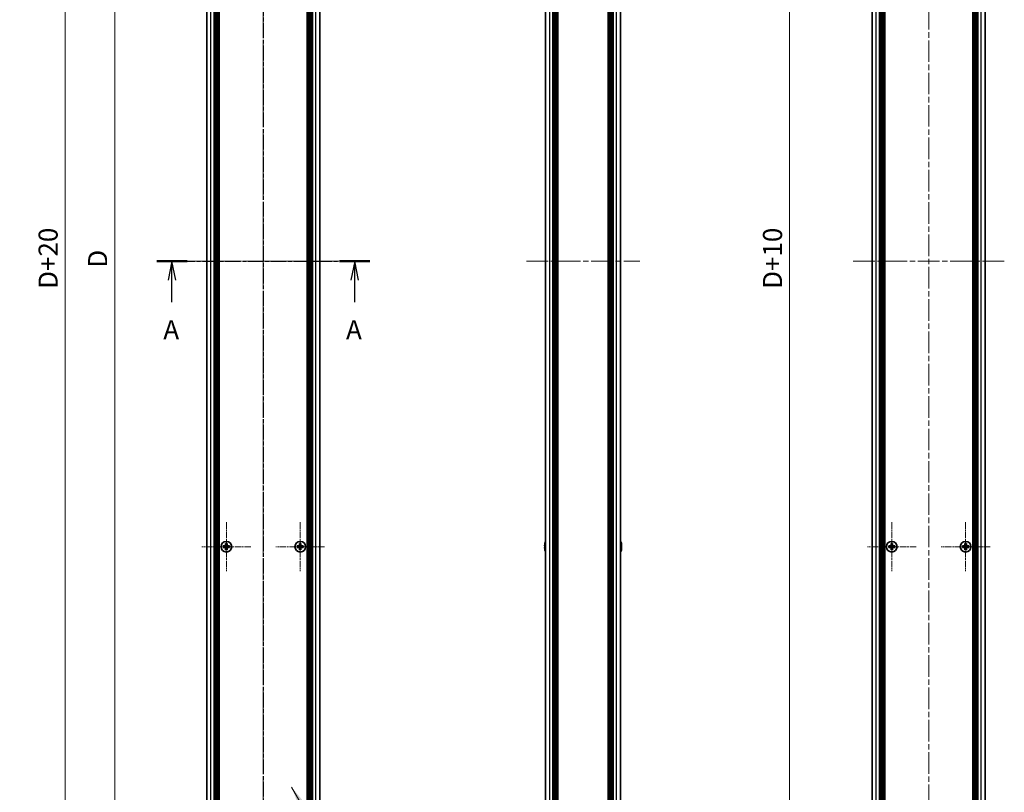
# Model space of a CAD drawing. Units: millimetres. Extents: x -50 to 7364, y -50 to 4717.
# Drawn here: x 1392 to 1909, y 2108 to 2514 of the extents above; entities that cross this region are included whole.
import ezdxf

# ---------------------------------------------------------------- set-up
doc = ezdxf.new("R2010")
doc.units = ezdxf.units.MM
doc.header["$LTSCALE"] = 2
doc.linetypes.add('CHAIN', pattern=[0.3543, 0.2362, -0.0295, 0.0591, -0.0295])
doc.layers.get('Defpoints').update_dxf_attribs({"lineweight": 25})
doc.layers.add('Center Mark (ISO)', color=7, linetype='Continuous', lineweight=18, true_color=0x80ffff)
doc.layers.add('Centerline (ISO)', color=7, linetype='Continuous', lineweight=18, true_color=0x80ffff)
for name, color, linetype, lineweight in [('Dimension (ISO)', 7, 'Continuous', 18), ('Section Line (ISO)', 7, 'CHAIN', 25), ('Symbol (ISO)', 7, 'Continuous', 18), ('Visible (ISO)', 7, 'Continuous', 35), ('Visible Narrow (ISO)', 7, 'Continuous', 25)]:
    doc.layers.add(name, color=color, linetype=linetype, lineweight=lineweight)
doc.styles.add('Note Text (TK)', font='txt')
doc.dimstyles.new('Default - Method 1b (TK)', dxfattribs={"dimscale": 2, "dimtxt": 2.5, "dimasz": 2.5, "dimexe": 1, "dimexo": 1.5, "dimgap": 1, "dimtad": 1, "dimtoh": 1, "dimrnd": 1e-08, "dimdsep": 46, "dimtxsty": 'Note Text (TK)', "dimcen": 0.09, "dimdle": 5, "dimclrd": 100, "dimclre": 100, "dimclrt": 7, "dimadec": 1, "dimazin": 1, "dimtfac": 1, "dimtmove": 0, "dimatfit": 3, "dimfxl": 0, "dimtolj": 1, "dimlwd": -1, "dimlwe": -1, "dimarcsym": 0})
doc.dimstyles.new('Default - Method 1b (TK)$7', dxfattribs={"dimscale": 2, "dimtxt": 2.5, "dimasz": 2.5, "dimexe": 1, "dimexo": 1.5, "dimgap": 1, "dimtad": 1, "dimtoh": 1, "dimrnd": 1e-08, "dimdsep": 46, "dimtxsty": 'Note Text (TK)', "dimcen": 0.09, "dimdle": 5, "dimclrd": 256, "dimclre": 100, "dimclrt": 7, "dimadec": 1, "dimazin": 1, "dimtfac": 1, "dimtmove": 0, "dimatfit": 3, "dimfxl": 0, "dimtolj": 1, "dimlwd": -1, "dimlwe": -1, "dimarcsym": 0})

# ---------------------------------------------------------------- blocks, each defined once
blk = doc.blocks.new('*D206')
at = {"layer": 'Defpoints', "color": 0, "transparency": 16777216}
for p in [(1490.11, 2686.73), (1442.11, 2086.73), (1490.11, 2086.73)]:
    blk.add_point(p, dxfattribs=at)
at = {"layer": 'Dimension (ISO)', "color": 100, "transparency": 16777216}
for p, q in [((1484.11, 2686.73), (1438.11, 2686.73)), ((1442.11, 2676.73), (1442.11, 2096.73)), ((1484.11, 2086.73), (1438.11, 2086.73))]:
    blk.add_line(p, q, dxfattribs=at)
for points in [[(1440.44, 2676.73), (1443.77, 2676.73), (1442.11, 2686.73)], [(1440.44, 2096.73), (1443.77, 2096.73), (1442.11, 2086.73)]]:
    blk.add_solid(points, dxfattribs=at)
at = {"layer": 'Dimension (ISO)', "color": 7, "transparency": 16777216, "insert": (1433.11, 2380.25), "char_height": 10, "attachment_point": 4, "rotation": 90, "style": 'Note Text (TK)'}
blk.add_mtext('\\A1; \\fＭＳ Ｐゴシック|b0|i0;\\H10.0000;D', dxfattribs=at)
blk = doc.blocks.new('*D184')
at = {"layer": 'Defpoints', "color": 0, "transparency": 16777216}
for p in [(1492.11, 2696.73), (1416.11, 2076.73), (1492.11, 2076.73)]:
    blk.add_point(p, dxfattribs=at)
at = {"layer": 'Dimension (ISO)', "color": 100, "transparency": 16777216}
for p, q in [((1486.11, 2696.73), (1412.11, 2696.73)), ((1416.11, 2686.73), (1416.11, 2086.73)), ((1486.11, 2076.73), (1412.11, 2076.73))]:
    blk.add_line(p, q, dxfattribs=at)
for points in [[(1414.44, 2686.73), (1417.77, 2686.73), (1416.11, 2696.73)], [(1414.44, 2086.73), (1417.77, 2086.73), (1416.11, 2076.73)]]:
    blk.add_solid(points, dxfattribs=at)
at = {"layer": 'Dimension (ISO)', "color": 7, "transparency": 16777216, "insert": (1407.11, 2369.14), "char_height": 10, "attachment_point": 4, "rotation": 90, "style": 'Note Text (TK)'}
blk.add_mtext('\\A1; \\fＭＳ Ｐゴシック|b0|i0;\\H10.0000;D+20', dxfattribs=at)
blk = doc.blocks.new('*D189')
at = {"layer": 'Defpoints', "color": 0, "transparency": 16777216}
for p in [(1832.36, 2691.73), (1796.46, 2081.73), (1832.36, 2081.73)]:
    blk.add_point(p, dxfattribs=at)
at = {"layer": 'Dimension (ISO)', "color": 100, "transparency": 16777216}
for p, q in [((1826.36, 2691.73), (1792.46, 2691.73)), ((1796.46, 2681.73), (1796.46, 2091.73)), ((1826.36, 2081.73), (1792.46, 2081.73))]:
    blk.add_line(p, q, dxfattribs=at)
for points in [[(1794.79, 2681.73), (1798.12, 2681.73), (1796.46, 2691.73)], [(1794.79, 2091.73), (1798.12, 2091.73), (1796.46, 2081.73)]]:
    blk.add_solid(points, dxfattribs=at)
at = {"layer": 'Dimension (ISO)', "color": 7, "transparency": 16777216, "insert": (1787.46, 2369.14), "char_height": 10, "attachment_point": 4, "rotation": 90, "style": 'Note Text (TK)'}
blk.add_mtext('\\A1; \\fＭＳ Ｐゴシック|b0|i0;\\H10.0000;D+10', dxfattribs=at)

msp = doc.modelspace()

# ---------------------------------------------------------------- linework, layer by layer
at = {"layer": 'Center Mark (ISO)', "linetype": 'CHAIN', "ltscale": 7.111628}
for p, q in [((1500.7052, 2249.528), (1500.7052, 2223.928)), ((1539.5052, 2249.528), (1539.5052, 2223.928)), ((1850.0581, 2249.528), (1850.0581, 2223.928)), ((1888.8581, 2249.528), (1888.8581, 2223.928)), ((1513.5052, 2236.728), (1487.9052, 2236.728)), ((1552.3052, 2236.728), (1526.7052, 2236.728)), ((1862.8581, 2236.728), (1837.2581, 2236.728)), ((1901.6581, 2236.728), (1876.0581, 2236.728))]:
    msp.add_line(p, q, dxfattribs=at)
at = {"layer": 'Centerline (ISO)', "linetype": 'CHAIN', "ltscale": 23.990969}
for p, q in [((1520.1052, 2706.728), (1520.1052, 2066.728)), ((1869.4581, 2706.728), (1869.4581, 2066.728)), ((1480.4052, 2386.728), (1559.8052, 2386.728)), ((1658.3232, 2386.728), (1717.7232, 2386.728)), ((1829.7581, 2386.728), (1909.1581, 2386.728))]:
    msp.add_line(p, q, dxfattribs=at)
at = {"layer": 'Section Line (ISO)', "linetype": 'CHAIN', "ltscale": 16.540983}
msp.add_line((1520.1052, 2722.7251), (1520.1052, 2050.9105), dxfattribs=at)
at = {"layer": 'Section Line (ISO)', "linetype": 'CHAIN', "ltscale": 16.921825}
msp.add_line((1464.1693, 2386.728), (1576.0774, 2386.728), dxfattribs=at)
at = {"layer": 'Section Line (ISO)', "linetype": 'Continuous', "lineweight": 50}
for p, q in [((1464.1693, 2386.728), (1480.1509, 2386.728)), ((1560.0958, 2386.728), (1576.0774, 2386.728))]:
    msp.add_line(p, q, dxfattribs=at)
at = {"layer": 'Section Line (ISO)', "linetype": 'Continuous'}
for p, q in [((1472.1601, 2386.728), (1470.1601, 2376.728)), ((1472.1601, 2376.728), (1472.1601, 2386.728)), ((1474.1601, 2376.728), (1472.1601, 2386.728)), ((1568.0866, 2386.728), (1566.0866, 2376.728)), ((1568.0866, 2376.728), (1568.0866, 2386.728)), ((1570.0866, 2376.728), (1568.0866, 2386.728)), ((1472.1601, 2365.1908), (1472.1601, 2376.728)), ((1568.0866, 2365.1908), (1568.0866, 2376.728))]:
    msp.add_line(p, q, dxfattribs=at)
at = {"layer": 'Visible (ISO)'}
for p, q in [((1490.4052, 2088.728), (1490.4052, 2684.728)), ((1494.2552, 2088.728), (1494.2552, 2684.728)), ((1494.5052, 2088.728), (1494.5052, 2684.728)), ((1494.7552, 2088.728), (1494.7552, 2684.728)), ((1495.0052, 2088.728), (1495.0052, 2684.728)), ((1495.2552, 2088.728), (1495.2552, 2684.728)), ((1495.5052, 2088.728), (1495.5052, 2684.728)), ((1495.7552, 2088.728), (1495.7552, 2684.728)), ((1496.0052, 2088.728), (1496.0052, 2684.728)), ((1496.2552, 2088.728), (1496.2552, 2684.728)), ((1496.5052, 2088.728), (1496.5052, 2684.728)), ((1496.7552, 2088.728), (1496.7552, 2684.728)), ((1497.0052, 2088.728), (1497.0052, 2684.728)), ((1543.2052, 2088.728), (1543.2052, 2684.728)), ((1543.4552, 2088.728), (1543.4552, 2684.728)), ((1543.7052, 2088.728), (1543.7052, 2684.728)), ((1543.9552, 2088.728), (1543.9552, 2684.728)), ((1544.2052, 2088.728), (1544.2052, 2684.728)), ((1544.4552, 2088.728), (1544.4552, 2684.728)), ((1544.7052, 2088.728), (1544.7052, 2684.728)), ((1544.9552, 2088.728), (1544.9552, 2684.728)), ((1545.2052, 2088.728), (1545.2052, 2684.728)), ((1545.4552, 2088.728), (1545.4552, 2684.728)), ((1545.7052, 2088.728), (1545.7052, 2684.728)), ((1545.9552, 2088.728), (1545.9552, 2684.728)), ((1549.8052, 2088.728), (1549.8052, 2684.728)), ((1668.3232, 2088.728), (1668.3232, 2684.728)), ((1672.1732, 2088.728), (1672.1732, 2684.728)), ((1672.4232, 2088.728), (1672.4232, 2684.728)), ((1672.6732, 2088.728), (1672.6732, 2684.728)), ((1672.9232, 2088.728), (1672.9232, 2684.728)), ((1673.1732, 2088.728), (1673.1732, 2684.728)), ((1673.4232, 2088.728), (1673.4232, 2684.728)), ((1673.6732, 2088.728), (1673.6732, 2684.728)), ((1673.9232, 2088.728), (1673.9232, 2684.728)), ((1674.1732, 2088.728), (1674.1732, 2684.728)), ((1674.6732, 2088.728), (1674.6732, 2684.728)), ((1674.7232, 2684.728), (1674.7232, 2088.728)), ((1701.3232, 2088.728), (1701.3232, 2684.728)), ((1701.3732, 2088.728), (1701.3732, 2684.728)), ((1701.8732, 2088.728), (1701.8732, 2684.728)), ((1702.1232, 2088.728), (1702.1232, 2684.728)), ((1702.3732, 2088.728), (1702.3732, 2684.728)), ((1702.6232, 2088.728), (1702.6232, 2684.728)), ((1702.8732, 2088.728), (1702.8732, 2684.728)), ((1703.1232, 2088.728), (1703.1232, 2684.728)), ((1703.3732, 2088.728), (1703.3732, 2684.728)), ((1703.6232, 2088.728), (1703.6232, 2684.728)), ((1703.8732, 2088.728), (1703.8732, 2684.728)), ((1707.7232, 2088.728), (1707.7232, 2684.728)), ((1839.7581, 2088.728), (1839.7581, 2684.728)), ((1843.6081, 2088.728), (1843.6081, 2684.728)), ((1843.8581, 2088.728), (1843.8581, 2684.728)), ((1844.1081, 2088.728), (1844.1081, 2684.728)), ((1844.3581, 2088.728), (1844.3581, 2684.728)), ((1844.6081, 2088.728), (1844.6081, 2684.728)), ((1844.8581, 2088.728), (1844.8581, 2684.728)), ((1845.1081, 2088.728), (1845.1081, 2684.728)), ((1845.3581, 2088.728), (1845.3581, 2684.728)), ((1845.6081, 2088.728), (1845.6081, 2684.728)), ((1845.8581, 2088.728), (1845.8581, 2684.728)), ((1846.1081, 2088.728), (1846.1081, 2684.728)), ((1846.3581, 2088.728), (1846.3581, 2684.728)), ((1892.5581, 2088.728), (1892.5581, 2684.728)), ((1892.8081, 2088.728), (1892.8081, 2684.728)), ((1893.0581, 2088.728), (1893.0581, 2684.728)), ((1893.3081, 2088.728), (1893.3081, 2684.728)), ((1893.5581, 2088.728), (1893.5581, 2684.728)), ((1893.8081, 2088.728), (1893.8081, 2684.728)), ((1894.0581, 2088.728), (1894.0581, 2684.728)), ((1894.3081, 2088.728), (1894.3081, 2684.728)), ((1894.5581, 2088.728), (1894.5581, 2684.728)), ((1894.8081, 2088.728), (1894.8081, 2684.728)), ((1895.0581, 2088.728), (1895.0581, 2684.728)), ((1895.3081, 2088.728), (1895.3081, 2684.728)), ((1899.1581, 2088.728), (1899.1581, 2684.728)), ((1499.8302, 2237.103), (1499.1052, 2237.103)), ((1499.1052, 2237.103), (1499.1052, 2236.353)), ((1499.1052, 2236.353), (1499.8302, 2236.353)), ((1500.3302, 2238.328), (1500.3302, 2237.603)), ((1501.0802, 2238.328), (1500.3302, 2238.328)), ((1500.3302, 2235.853), (1500.3302, 2235.128)), ((1500.3302, 2235.128), (1501.0802, 2235.128)), ((1501.0802, 2237.603), (1501.0802, 2238.328)), ((1501.0802, 2235.128), (1501.0802, 2235.853)), ((1502.3052, 2237.103), (1501.5802, 2237.103)), ((1501.5802, 2236.353), (1502.3052, 2236.353)), ((1502.3052, 2236.353), (1502.3052, 2237.103)), ((1538.6302, 2237.103), (1537.9052, 2237.103)), ((1537.9052, 2237.103), (1537.9052, 2236.353)), ((1537.9052, 2236.353), (1538.6302, 2236.353)), ((1539.1302, 2238.328), (1539.1302, 2237.603)), ((1539.8802, 2238.328), (1539.1302, 2238.328)), ((1539.1302, 2235.853), (1539.1302, 2235.128)), ((1539.1302, 2235.128), (1539.8802, 2235.128)), ((1539.8802, 2237.603), (1539.8802, 2238.328)), ((1539.8802, 2235.128), (1539.8802, 2235.853)), ((1541.1052, 2237.103), (1540.3802, 2237.103)), ((1540.3802, 2236.353), (1541.1052, 2236.353)), ((1541.1052, 2236.353), (1541.1052, 2237.103)), ((1667.9579, 2237.103), (1667.8347, 2237.103)), ((1667.8347, 2236.353), (1667.9579, 2236.353)), ((1667.9579, 2238.328), (1667.9482, 2238.328)), ((1667.9482, 2235.128), (1667.9579, 2235.128)), ((1708.0982, 2238.328), (1708.0885, 2238.328)), ((1708.2117, 2237.103), (1708.0885, 2237.103)), ((1708.0885, 2236.353), (1708.2117, 2236.353)), ((1708.0885, 2235.128), (1708.0982, 2235.128)), ((1849.1831, 2237.103), (1848.4581, 2237.103)), ((1848.4581, 2237.103), (1848.4581, 2236.353)), ((1848.4581, 2236.353), (1849.1831, 2236.353)), ((1850.4331, 2238.328), (1849.6831, 2238.328)), ((1849.6831, 2238.328), (1849.6831, 2237.603)), ((1849.6831, 2235.853), (1849.6831, 2235.128)), ((1849.6831, 2235.128), (1850.4331, 2235.128)), ((1850.4331, 2237.603), (1850.4331, 2238.328)), ((1850.4331, 2235.128), (1850.4331, 2235.853)), ((1851.6581, 2237.103), (1850.9331, 2237.103)), ((1850.9331, 2236.353), (1851.6581, 2236.353)), ((1851.6581, 2236.353), (1851.6581, 2237.103)), ((1887.9831, 2237.103), (1887.2581, 2237.103)), ((1887.2581, 2237.103), (1887.2581, 2236.353)), ((1887.2581, 2236.353), (1887.9831, 2236.353)), ((1889.2331, 2238.328), (1888.4831, 2238.328)), ((1888.4831, 2238.328), (1888.4831, 2237.603)), ((1888.4831, 2235.853), (1888.4831, 2235.128)), ((1888.4831, 2235.128), (1889.2331, 2235.128)), ((1889.2331, 2237.603), (1889.2331, 2238.328)), ((1889.2331, 2235.128), (1889.2331, 2235.853)), ((1890.4581, 2237.103), (1889.7331, 2237.103)), ((1889.7331, 2236.353), (1890.4581, 2236.353)), ((1890.4581, 2236.353), (1890.4581, 2237.103))]:
    msp.add_line(p, q, dxfattribs=at)
for centre in [(1500.7052, 2236.728), (1539.5052, 2236.728), (1850.0581, 2236.728), (1888.8581, 2236.728)]:
    msp.add_circle(centre, 2.8, dxfattribs=at)
for centre, radius, start, end in [((1675.1755, 2236.728), 7.4023, 157.773919, 167.517006), ((1700.8709, 2236.728), 7.4023, 12.482994, 22.226081), ((1675.1755, 2236.728), 7.3928, 167.500697, 173.2026), ((1675.1755, 2236.728), 7.3928, 186.7974, 192.499303), ((1675.1755, 2236.728), 7.2273, 177.025775, 182.974225), ((1675.1755, 2236.728), 7.4023, 192.482994, 202.226081), ((1700.8709, 2236.728), 7.4023, 337.773919, 347.517006), ((1700.8709, 2236.728), 7.3928, 6.7974, 12.499303), ((1700.8709, 2236.728), 7.2273, 357.025775, 2.974225), ((1700.8709, 2236.728), 7.3928, 347.500697, 353.2026)]:
    msp.add_arc(centre, radius, start, end, dxfattribs=at)
for points in [[(1499.8302, 2237.103), (1499.8927, 2237.103), (1499.9596, 2237.1155), (1500.0828, 2237.1665), (1500.1392, 2237.205), (1500.2282, 2237.294), (1500.2667, 2237.3504), (1500.3177, 2237.4736), (1500.3302, 2237.5405), (1500.3302, 2237.603)], [(1500.3302, 2235.853), (1500.3302, 2235.9156), (1500.3177, 2235.9825), (1500.2667, 2236.1057), (1500.2282, 2236.1621), (1500.1392, 2236.2511), (1500.0828, 2236.2896), (1499.9596, 2236.3406), (1499.8927, 2236.353), (1499.8302, 2236.353)], [(1501.0802, 2237.603), (1501.0802, 2237.5405), (1501.0926, 2237.4736), (1501.1436, 2237.3504), (1501.1821, 2237.294), (1501.2711, 2237.205), (1501.3275, 2237.1665), (1501.4507, 2237.1155), (1501.5176, 2237.103), (1501.5802, 2237.103)], [(1501.5802, 2236.353), (1501.5176, 2236.353), (1501.4507, 2236.3406), (1501.3275, 2236.2896), (1501.2711, 2236.2511), (1501.1821, 2236.1621), (1501.1436, 2236.1057), (1501.0926, 2235.9825), (1501.0802, 2235.9156), (1501.0802, 2235.853)], [(1538.6302, 2237.103), (1538.6927, 2237.103), (1538.7596, 2237.1155), (1538.8828, 2237.1665), (1538.9392, 2237.205), (1539.0282, 2237.294), (1539.0667, 2237.3504), (1539.1177, 2237.4736), (1539.1302, 2237.5405), (1539.1302, 2237.603)], [(1539.1302, 2235.853), (1539.1302, 2235.9156), (1539.1177, 2235.9825), (1539.0667, 2236.1057), (1539.0282, 2236.1621), (1538.9392, 2236.2511), (1538.8828, 2236.2896), (1538.7596, 2236.3406), (1538.6927, 2236.353), (1538.6302, 2236.353)], [(1539.8802, 2237.603), (1539.8802, 2237.5405), (1539.8926, 2237.4736), (1539.9436, 2237.3504), (1539.9821, 2237.294), (1540.0711, 2237.205), (1540.1275, 2237.1665), (1540.2507, 2237.1155), (1540.3176, 2237.103), (1540.3802, 2237.103)], [(1540.3802, 2236.353), (1540.3176, 2236.353), (1540.2507, 2236.3406), (1540.1275, 2236.2896), (1540.0711, 2236.2511), (1539.9821, 2236.1621), (1539.9436, 2236.1057), (1539.8926, 2235.9825), (1539.8802, 2235.9156), (1539.8802, 2235.853)], [(1667.8347, 2237.603), (1667.8272, 2237.5405), (1667.8207, 2237.4736), (1667.8121, 2237.3504), (1667.81, 2237.294), (1667.81, 2237.205), (1667.8121, 2237.1665), (1667.8207, 2237.1155), (1667.8272, 2237.103), (1667.8347, 2237.103)], [(1667.8347, 2236.353), (1667.8272, 2236.353), (1667.8207, 2236.3406), (1667.8121, 2236.2896), (1667.81, 2236.2511), (1667.81, 2236.1621), (1667.8121, 2236.1057), (1667.8207, 2235.9825), (1667.8272, 2235.9156), (1667.8347, 2235.853)], [(1708.2117, 2237.103), (1708.2192, 2237.103), (1708.2256, 2237.1155), (1708.2342, 2237.1665), (1708.2364, 2237.205), (1708.2364, 2237.294), (1708.2342, 2237.3504), (1708.2256, 2237.4736), (1708.2192, 2237.5405), (1708.2117, 2237.603)], [(1708.2117, 2235.853), (1708.2192, 2235.9156), (1708.2256, 2235.9825), (1708.2342, 2236.1057), (1708.2364, 2236.1621), (1708.2364, 2236.2511), (1708.2342, 2236.2896), (1708.2256, 2236.3406), (1708.2192, 2236.353), (1708.2117, 2236.353)], [(1849.1831, 2237.103), (1849.2457, 2237.103), (1849.3125, 2237.1155), (1849.4358, 2237.1665), (1849.4922, 2237.205), (1849.5812, 2237.294), (1849.6197, 2237.3504), (1849.6707, 2237.4736), (1849.6831, 2237.5405), (1849.6831, 2237.603)], [(1849.6831, 2235.853), (1849.6831, 2235.9156), (1849.6707, 2235.9825), (1849.6197, 2236.1057), (1849.5812, 2236.1621), (1849.4922, 2236.2511), (1849.4358, 2236.2896), (1849.3125, 2236.3406), (1849.2457, 2236.353), (1849.1831, 2236.353)], [(1850.4331, 2237.603), (1850.4331, 2237.5405), (1850.4456, 2237.4736), (1850.4965, 2237.3504), (1850.5351, 2237.294), (1850.6241, 2237.205), (1850.6805, 2237.1665), (1850.8037, 2237.1155), (1850.8706, 2237.103), (1850.9331, 2237.103)], [(1850.9331, 2236.353), (1850.8706, 2236.353), (1850.8037, 2236.3406), (1850.6805, 2236.2896), (1850.6241, 2236.2511), (1850.5351, 2236.1621), (1850.4965, 2236.1057), (1850.4456, 2235.9825), (1850.4331, 2235.9156), (1850.4331, 2235.853)], [(1887.9831, 2237.103), (1888.0457, 2237.103), (1888.1125, 2237.1155), (1888.2358, 2237.1665), (1888.2922, 2237.205), (1888.3812, 2237.294), (1888.4197, 2237.3504), (1888.4707, 2237.4736), (1888.4831, 2237.5405), (1888.4831, 2237.603)], [(1888.4831, 2235.853), (1888.4831, 2235.9156), (1888.4707, 2235.9825), (1888.4197, 2236.1057), (1888.3812, 2236.1621), (1888.2922, 2236.2511), (1888.2358, 2236.2896), (1888.1125, 2236.3406), (1888.0457, 2236.353), (1887.9831, 2236.353)], [(1889.2331, 2237.603), (1889.2331, 2237.5405), (1889.2456, 2237.4736), (1889.2965, 2237.3504), (1889.3351, 2237.294), (1889.4241, 2237.205), (1889.4805, 2237.1665), (1889.6037, 2237.1155), (1889.6706, 2237.103), (1889.7331, 2237.103)], [(1889.7331, 2236.353), (1889.6706, 2236.353), (1889.6037, 2236.3406), (1889.4805, 2236.2896), (1889.4241, 2236.2511), (1889.3351, 2236.1621), (1889.2965, 2236.1057), (1889.2456, 2235.9825), (1889.2331, 2235.9156), (1889.2331, 2235.853)]]:
    msp.add_open_spline(points, degree=3, knots=[0.076192776, 0.076192776, 0.076192776, 0.076192776, 0.0950828432, 0.0950828432, 0.1139729103, 0.1139729103, 0.1328629774, 0.1328629774, 0.1517530446, 0.1517530446, 0.1517530446, 0.1517530446], dxfattribs=at)
at = {"layer": 'Visible Narrow (ISO)'}
for p, q in [((1492.6052, 2088.728), (1492.6052, 2684.728)), ((1547.6052, 2088.728), (1547.6052, 2684.728)), ((1670.5232, 2088.728), (1670.5232, 2684.728)), ((1674.4232, 2088.728), (1674.4232, 2684.728)), ((1674.9732, 2088.728), (1674.9732, 2684.728)), ((1701.0732, 2684.728), (1701.0732, 2088.728)), ((1701.6232, 2088.728), (1701.6232, 2684.728)), ((1705.5232, 2088.728), (1705.5232, 2684.728)), ((1841.9581, 2088.728), (1841.9581, 2684.728)), ((1896.9581, 2088.728), (1896.9581, 2684.728)), ((1500.1052, 2236.2706), (1500.1052, 2237.1855)), ((1500.2477, 2237.328), (1501.1626, 2237.328)), ((1501.1626, 2236.128), (1500.2477, 2236.128)), ((1501.3052, 2237.1855), (1501.3052, 2236.2706)), ((1538.9052, 2236.2706), (1538.9052, 2237.1855)), ((1539.0477, 2237.328), (1539.9626, 2237.328)), ((1539.9626, 2236.128), (1539.0477, 2236.128)), ((1540.1052, 2237.1855), (1540.1052, 2236.2706)), ((1849.4581, 2236.2706), (1849.4581, 2237.1855)), ((1849.6007, 2237.328), (1850.5155, 2237.328)), ((1850.5155, 2236.128), (1849.6007, 2236.128)), ((1850.6581, 2237.1855), (1850.6581, 2236.2706)), ((1888.2581, 2236.2706), (1888.2581, 2237.1855)), ((1888.4007, 2237.328), (1889.3155, 2237.328)), ((1889.3155, 2236.128), (1888.4007, 2236.128)), ((1889.4581, 2237.1855), (1889.4581, 2236.2706))]:
    msp.add_line(p, q, dxfattribs=at)

# ---------------------------------------------------------------- texts
at = {"layer": 'Section Line (ISO)', "char_height": 10, "attachment_point": 7, "style": 'Note Text (TK)'}
for insert in [(1467.6153, 2342.6111), (1563.5417, 2342.6111)]:
    msp.add_mtext('A', dxfattribs=dict(at, insert=insert))

# ---------------------------------------------------------------- dimensions: what is measured, and where the dimension line sits
at = {"layer": 'Dimension (ISO)', "color": 100, "true_color": 0x00ff3f}
for base, p1, p2, text, picture, middle in [((1416.1052, 2076.728), (1492.1052, 2696.728), (1492.1052, 2076.728), ' \\fＭＳ Ｐゴシック|b0|i0;\\H10.0000;D+20', '*D184', (1416.1052, 2386.728)), ((1796.4581, 2081.728), (1832.3581, 2691.728), (1832.3581, 2081.728), ' \\fＭＳ Ｐゴシック|b0|i0;\\H10.0000;D+10', '*D189', (1796.4581, 2386.728)), ((1442.1052, 2086.728), (1490.1052, 2686.728), (1490.1052, 2086.728), ' \\fＭＳ Ｐゴシック|b0|i0;\\H10.0000;D', '*D206', (1442.1052, 2386.728))]:
    dim = msp.add_linear_dim(base=base, p1=p1, p2=p2, angle=90, text=text, dimstyle='Default - Method 1b (TK)', override={"dimscale": 0, "dimtxt": 10, "dimasz": 10, "dimexe": 4, "dimexo": 6, "dimgap": 4, "dimtoh": 0, "dimdec": 2, "dimcen": 0.36, "dimtol": 0, "dimlim": 0, "dimtp": 0, "dimtm": 0, "dimtdec": 2, "dimtofl": 0, "dimatfit": 1}, dxfattribs=at)
    dim.commit()
    dim.dimension.update_dxf_attribs({"geometry": picture, "text_midpoint": middle, "dimtype": 160})

# ---------------------------------------------------------------- leaders
at = {"layer": 'Symbol (ISO)', "color": 100, "true_color": 0x00ff40, "annotation_type": 0, "has_hookline": 1, "hookline_direction": 0, "text_width": 96.6477}
msp.add_leader([(1534.9486, 2110.4273), (1576.9202, 2038.609), (1586.9202, 2038.609)], dimstyle='Default - Method 1b (TK)$7', override={"dimscale": 0, "dimtxt": 10, "dimasz": 10, "dimgap": 0, "dimtad": 1}, dxfattribs=at)

doc.saveas('drawing.dxf')
